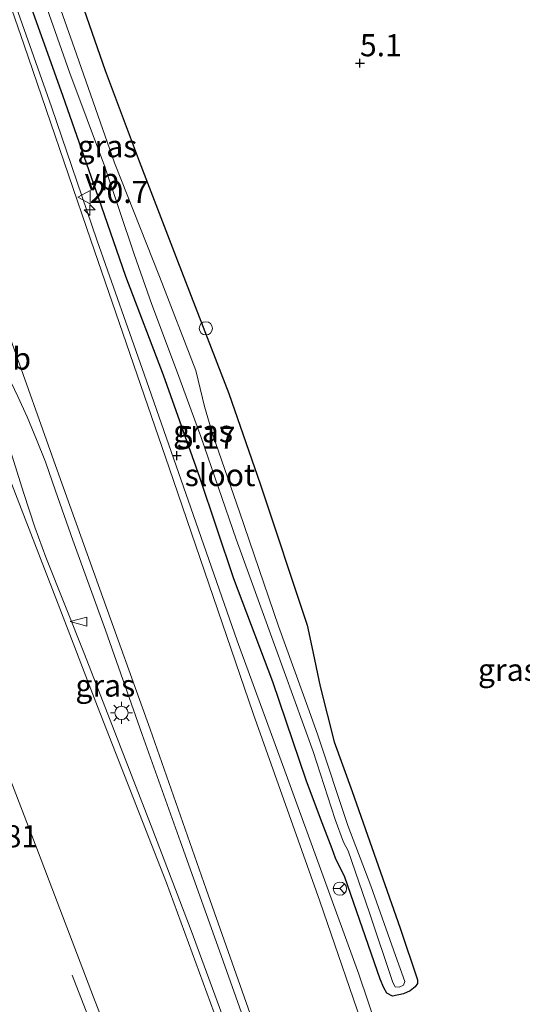
# Model space of a CAD drawing. Units: metres. Extents: x 59997 to 70012, y 437500 to 443753.
# Drawn here: x 61879 to 61936, y 439147 to 439258 of the extents above; entities that cross this region are included whole.
import ezdxf
from ezdxf.enums import TextEntityAlignment as Align

# ---------------------------------------------------------------- set-up
doc = ezdxf.new("R2010")
doc.units = ezdxf.units.M
doc.layers.get('0').update_dxf_attribs({"lineweight": 25})
for name, color, linetype, lineweight in [('B-ME-AL-OVERIG-S-B1', 7, 'Continuous', 18), ('B-ME-AM-KILOMETR-S-B1', 7, 'Continuous', 18), ('B-ME-BV-GELEIDECONSTRUCTIE-GELEIDERAIL-L-B1', 213, 'BV-GELEIDERAIL', 18), ('B-ME-IE-GRASLAND-GV-B6', 93, 'Continuous', 18), ('B-ME-IE-MEUBILAIR_WEGMEUBILAIR-LICHTMAST-S-B1', 8, 'Continuous', 18), ('B-ME-OG-WATER-GV-B6', 153, 'Continuous', 18), ('B-ME-VH-VERH_SOORT-BITUMEN-GV-B6', 8, 'IE-TERREINAFSCHEIDING-NATUURLIJK-HOUTWAL', 18), ('B-ME-VW-MEUBILAIR_WEGMEUBILAIR-RONA-S-B1', 8, 'Continuous', 18), ('B-ME-VW-MEUBILAIR_WEGMEUBILAIR-VERKEERSBORD-S-B1', 8, 'Continuous', 18)]:
    doc.layers.add(name, color=color, linetype=linetype, lineweight=lineweight)
doc.layers.add('B-ME-GW-HOOGTEPUNT-S-B1', color=10, linetype='Continuous')
doc.layers.add('B-ME-GW-INSTEEKWATERGANG-L-B1', color=10, linetype='Continuous')
doc.styles.add('NLCS-ISO', font='NLCS-ISO.TTF')
doc.linetypes.add('BV-GELEIDERAIL', pattern='A,10,-3,[108,NLCS.SHX,S=1,R=0,X=0,Y=0],-3', length=16)
doc.linetypes.add('IE-TERREINAFSCHEIDING-NATUURLIJK-HOUTWAL', pattern='A,7,-1.5,[67,NLCS.SHX,S=0.75,R=45,X=0,Y=0],-1.5,7,-1.5,[70,NLCS.SHX,S=0.75,R=0,X=0,Y=0],-1.5', length=20)

# ---------------------------------------------------------------- blocks, each defined once
blk = doc.blocks.new('hecto')
for p, q in [((0, 0.625), (-0.625, 0)), ((0, -0.625), (0, 0.625)), ((-0.625, 0), (0.625, 0)), ((0.625, 0), (0, -0.625))]:
    blk.add_line(p, q)
blk = doc.blocks.new('hoogtepunt')
for p, q in [((-0.5, 0), (0.5, 0)), ((0, 0.5), (0, -0.5))]:
    blk.add_line(p, q)
blk = doc.blocks.new('dtb')
blk.add_circle((0, 0), 0.75)
blk = doc.blocks.new('lantaarnpaal')
for p, q in [((0, 0.75), (0, 1.25)), ((-0.75, 0), (-1.25, 0)), ((-0.88, 0.88), (-0.53, 0.53)), ((0.53, 0.53), (0.88, 0.88)), ((0.75, 0), (1.25, 0)), ((-0.53, -0.53), (-0.88, -0.88)), ((0, -0.75), (0, -1.25)), ((0.53, -0.53), (0.88, -0.88))]:
    blk.add_line(p, q)
blk.add_circle((0, 0), 0.75)
blk = doc.blocks.new('verkeersbord')
for p, q in [((0, 0.75), (-0.75, -0.625)), ((0.75, -0.625), (0, 0.75)), ((-0.75, -0.625), (0.75, -0.625))]:
    blk.add_line(p, q)
blk = doc.blocks.new('wegwijzer')
for q in [(-0.53, -0.53), (0, 0.75), (0.53, -0.53)]:
    blk.add_line((0, 0), q)
blk.add_circle((0, 0), 0.75)
blk = doc.blocks.new('windzak')
for p, q in [((0, 1.875), (-0.5, 0)), ((0.5, 0), (0, 1.875)), ((-0.5, 0), (0.5, 0))]:
    blk.add_line(p, q)

msp = doc.modelspace()

# ---------------------------------------------------------------- linework, layer by layer
at = {"layer": 'B-ME-BV-GELEIDECONSTRUCTIE-GELEIDERAIL-L-B1'}
for points in [[(61860.3916, 439315.5244, 5.0669), (61863.3919, 439305.2215, 5.5792), (61866.9655, 439293.8314, 6.0526), (61867.3154, 439292.8353, 6.0526), (61872.2656, 439278.7408, 6.0574), (61877.5412, 439263.6704, 6.0313), (61882.8422, 439248.5872, 6.054), (61888.0149, 439233.4261, 6.0664), (61893.3042, 439218.3709, 6.0357), (61898.579, 439203.262, 5.9995), (61903.834, 439188.197, 6.0207), (61909.3761, 439173.1111, 6.0596), (61917.564, 439150.512, 5.94)], [(61871.036, 439233.291, 6.4643), (61873.5458, 439226.5642, 6.2544), (61874.5226, 439222.6703, 6.2525), (61876.3714, 439216.3084, 6.2465), (61878.1681, 439209.8117, 6.2346), (61879.7291, 439204.8525, 6.2525), (61880.972, 439201.0526, 6.2287), (61882.226, 439197.683, 6.243)], [(61885.277, 439199.585, 6.228), (61883.308, 439205.1813, 6.2438), (61882.1693, 439208.4279, 6.2597), (61881.172, 439210.968, 6.2716), (61880.1052, 439213.5169, 6.2716), (61879.0324, 439215.8475, 6.2557), (61877.8635, 439218.2854, 6.2656), (61876.6416, 439220.6381, 6.2359), (61875.4258, 439222.9265, 6.2181), (61873.5458, 439226.5642, 6.2544)], [(61971.71, 438956.563, 11.128), (61966.041, 438972.474, 10.639), (61960.483, 438988.17, 10.084), (61954.512, 439004.797, 9.61), (61948.763, 439021.119, 8.95), (61943.541, 439035.69, 8.455), (61936.616, 439055.246, 7.79), (61931.217, 439070.376, 7.219), (61926.233, 439084.482, 6.887), (61922.653, 439094.503, 6.724), (61918.245, 439106.863, 6.593), (61912.751, 439122.436, 6.472), (61908.022, 439135.761, 6.392), (61901.833, 439153.151, 6.262), (61897.432, 439165.463, 6.291), (61893.096, 439177.621, 6.232), (61888.946, 439189.43, 6.241), (61885.277, 439199.585, 6.228)], [(61970.417, 438953.902, 11.086), (61966.105, 438966.079, 10.767), (61962.101, 438977.328, 10.422), (61958.071, 438988.589, 10.053), (61954.155, 438999.766, 9.65), (61950.431, 439010.223, 9.251), (61946.542, 439021.296, 8.856), (61942.507, 439032.514, 8.549), (61938.879, 439042.818, 8.192), (61934.894, 439054.043, 7.76), (61931.359, 439063.966, 7.382), (61927.575, 439074.682, 7.083), (61923.684, 439085.525, 6.861), (61920.006, 439095.853, 6.6), (61916.353, 439106.139, 6.533), (61912.186, 439117.818, 6.39), (61907.175, 439131.706, 6.374), (61902.759, 439144.178, 6.252), (61898.612, 439155.449, 6.273), (61894.309, 439166.811, 6.252), (61890.466, 439176.728, 6.252), (61886.559, 439186.706, 6.231), (61882.226, 439197.683, 6.243)], [(61961.888, 438936.353, 11.216), (61956.79, 438950.381, 10.938), (61952.263, 438963.236, 10.477), (61946.817, 438978.767, 9.98), (61941.127, 438994.611, 9.397), (61936.213, 439008.451, 8.922), (61931.047, 439023.001, 8.403), (61925.336, 439039.091, 7.799), (61919.333, 439055.931, 7.275), (61914.381, 439070.064, 6.918), (61909.338, 439084.005, 6.578), (61904.046, 439098.951, 6.341), (61898.475, 439114.757, 6.195), (61892.862, 439129.856, 6.017), (61888.281, 439142.454, 5.655), (61885.201, 439150.4, 5.158)], [(61917.564, 439150.512, 5.94), (61919.693, 439144.273, 6.152), (61921.902, 439138.009, 6.232), (61924.768, 439129.766, 6.253), (61927.801, 439121.35, 6.332), (61930.977, 439112.382, 6.336), (61933.912, 439104.118, 6.52), (61937.293, 439094.697, 6.646), (61942.042, 439081.186, 6.883), (61946.809, 439067.96, 7.358), (61950.854, 439056.556, 7.69), (61955.194, 439044.232, 8.131), (61959.79, 439031.454, 8.587), (61965.13, 439016.273, 9.139), (61971.221, 438999.072, 9.71), (61974.905, 438989.004, 10.046), (61980.158, 438973.946, 10.433)]]:
    msp.add_polyline3d(points, dxfattribs=at)
at = {"layer": 'B-ME-GW-INSTEEKWATERGANG-L-B1'}
msp.add_polyline3d([(61885.31, 439263.131, 4.919), (61888.897, 439252.7, 4.882), (61892.767, 439242.448, 5.017), (61897.069, 439231.164, 5.011), (61902.864, 439216.156, 5.017), (61906.43, 439205.971, 4.941), (61911.75, 439189.969, 5.049), (61912.277, 439187.547, 4.966), (61913.187, 439183.048, 4.86), (61914.77, 439176.783, 4.814), (61916.826, 439171.159, 4.695), (61922.232, 439155.708, 4.787), (61924.195, 439149.882, 4.84), (61924.203, 439149.449, 4.807), (61923.938, 439149.086, 4.756), (61923.353, 439148.63, 4.769), (61922.618, 439148.276, 4.924), (61921.386, 439148.037, 5.117), (61920.749, 439148.371, 5.172), (61920.404, 439148.964, 5.185), (61919.978, 439149.964, 5.126), (61915.981, 439161.485, 5.054), (61914.927, 439163.641, 4.954), (61914.555, 439164.692, 4.991), (61913.237, 439168.122, 5.08), (61911.63, 439172.456, 5.084), (61910.859, 439174.661, 5.13), (61907.857, 439183.58, 5.126), (61903.443, 439195.224, 5.084), (61899.62, 439206.693, 5.084), (61895.518, 439218.249, 5.042), (61891.262, 439229.42, 5.029), (61888.173, 439238.319, 5.012), (61884.119, 439249.882, 5.042), (61879.685, 439262.348, 4.991)], dxfattribs=at)
at = {"layer": 'B-ME-IE-GRASLAND-GV-B6'}
for points in [[(61962.618, 439028.219, 5.123), (61959.168, 439037.837, 5.191), (61955.722, 439047.693, 5.123), (61951.182, 439060.347, 5.239), (61948.299, 439068.425, 5.123), (61944.65, 439078.773, 5.198), (61941.107, 439088.588, 5.219), (61937.589, 439098.567, 5.123), (61934.025, 439108.589, 5.123), (61930.211, 439119.234, 5.123), (61926.615, 439129.326, 5.123), (61923.267, 439138.844, 5.179), (61922.825, 439138.678, 5.359), (61922.86, 439138.584, 5.556), (61920.911, 439137.757, 5.347), (61919.096, 439143.049, 5.341), (61918.609, 439142.885, 5.369), (61913.164, 439158.758, 5.286), (61905.617, 439179.987, 5.286), (61896.147, 439207.776, 5.22), (61887.298, 439233.519, 5.178), (61879.708, 439255.665, 5.184), (61871.702, 439278.775, 5.208)], [(61921.672, 439149.072, 4.562), (61922.112, 439149.03, 4.528), (61922.614, 439149.281, 4.499), (61922.773, 439149.679, 4.49), (61921.705, 439152.639, 4.461), (61918.943, 439160.524, 4.339), (61916.338, 439167.324, 4.301), (61912.928, 439177.54, 4.301), (61911.968, 439180.31, 4.293), (61908.496, 439189.882, 4.251), (61904.102, 439202.786, 4.314), (61901.079, 439211.501, 4.301), (61900.129, 439214.71, 4.301), (61899.4, 439217.676, 4.381), (61899.139, 439218.765, 4.406), (61895.059, 439229.407, 4.402), (61889.975, 439242.244, 4.196), (61885.667, 439254.526, 4.121), (61880.0033, 439270.6843, 4.2266)], [(61880.915, 439263.789, 4.276), (61884.928, 439252.398, 4.268), (61888.832, 439241.901, 4.318), (61892.206, 439231.932, 4.381), (61894.166, 439226.251, 4.419), (61896.974, 439218.818, 4.478), (61899.729, 439211.303, 4.293), (61903.721, 439199.707, 4.293), (61908.041, 439187.772, 4.285), (61912.419, 439175.701, 4.343), (61914.892, 439168.014, 4.314), (61915.848, 439165.43, 4.486), (61916.367, 439164.463, 4.511), (61918.784, 439157.461, 4.507), (61921.415, 439149.592, 4.579), (61921.672, 439149.072, 4.562)], [(61879.685, 439262.348, 4.991), (61884.119, 439249.882, 5.042), (61888.173, 439238.319, 5.012), (61891.262, 439229.42, 5.029), (61895.518, 439218.249, 5.042), (61899.62, 439206.693, 5.084), (61903.443, 439195.224, 5.084), (61907.857, 439183.58, 5.126), (61910.859, 439174.661, 5.13), (61911.63, 439172.456, 5.084), (61913.237, 439168.122, 5.08), (61914.555, 439164.692, 4.991), (61914.927, 439163.641, 4.954), (61915.981, 439161.485, 5.054), (61919.978, 439149.964, 5.126), (61920.404, 439148.964, 5.185), (61920.749, 439148.371, 5.172), (61921.386, 439148.037, 5.117), (61922.618, 439148.276, 4.924), (61923.353, 439148.63, 4.769), (61923.938, 439149.086, 4.756), (61924.203, 439149.449, 4.807), (61924.195, 439149.882, 4.84), (61922.232, 439155.708, 4.787), (61916.826, 439171.159, 4.695), (61914.77, 439176.783, 4.814), (61913.187, 439183.048, 4.86), (61912.277, 439187.547, 4.966), (61911.75, 439189.969, 5.049), (61906.43, 439205.971, 4.941), (61902.864, 439216.156, 5.017), (61897.069, 439231.164, 5.011), (61892.767, 439242.448, 5.017), (61888.897, 439252.7, 4.882), (61885.31, 439263.131, 4.919)], [(61885.31, 439263.131, 4.919), (61888.897, 439252.7, 4.882), (61892.767, 439242.448, 5.017), (61897.069, 439231.164, 5.011), (61902.864, 439216.156, 5.017), (61906.43, 439205.971, 4.941), (61911.75, 439189.969, 5.049), (61912.277, 439187.547, 4.966), (61913.187, 439183.048, 4.86), (61914.77, 439176.783, 4.814), (61916.826, 439171.159, 4.695), (61922.232, 439155.708, 4.787), (61924.195, 439149.882, 4.84), (61924.203, 439149.449, 4.807), (61923.938, 439149.086, 4.756), (61923.353, 439148.63, 4.769), (61922.618, 439148.276, 4.924), (61921.386, 439148.037, 5.117), (61920.749, 439148.371, 5.172), (61920.404, 439148.964, 5.185), (61919.978, 439149.964, 5.126), (61915.981, 439161.485, 5.054), (61914.927, 439163.641, 4.954), (61914.555, 439164.692, 4.991), (61913.237, 439168.122, 5.08), (61911.63, 439172.456, 5.084), (61910.859, 439174.661, 5.13), (61907.857, 439183.58, 5.126), (61903.443, 439195.224, 5.084), (61899.62, 439206.693, 5.084), (61895.518, 439218.249, 5.042), (61891.262, 439229.42, 5.029), (61888.173, 439238.319, 5.012), (61884.119, 439249.882, 5.042), (61879.685, 439262.348, 4.991)], [(61844.062, 439261.748, 5.236), (61849.868, 439245.811, 5.248), (61856.357, 439228.784, 5.218), (61863.696, 439209.732, 5.278), (61870.296, 439192.892, 5.278), (61875.453, 439179.54, 5.278), (61881.389, 439164.242, 5.296), (61887.608, 439147.933, 5.296), (61892.627, 439134.931, 5.272)], [(61908.6381, 439136.5971, 5.5865), (61905.2277, 439134.6887, 5.5861), (61902.454, 439142.769, 5.568), (61895.824, 439160.853, 5.568), (61888.047, 439180.783, 5.552), (61883.612, 439192.367, 5.531), (61878.328, 439206.009, 5.536), (61872.05, 439222.232, 5.541), (61869.2149, 439229.5139, 5.55), (61874.9247, 439231.6148, 5.5471), (61878.03, 439222.882, 5.537), (61883.505, 439207.495, 5.526), (61888.309, 439194.042, 5.574), (61893.991, 439178.222, 5.542), (61900.327, 439160.141, 5.596), (61906.645, 439142.186, 5.569), (61908.6381, 439136.5971, 5.5865)]]:
    msp.add_polyline3d(points, dxfattribs=at)
at = {"layer": 'B-ME-OG-WATER-GV-B6'}
msp.add_polyline3d([(61880.0033, 439270.6843, 4.2266), (61885.667, 439254.526, 4.121), (61889.975, 439242.244, 4.196), (61895.059, 439229.407, 4.402), (61899.139, 439218.765, 4.406), (61899.4, 439217.676, 4.381), (61900.129, 439214.71, 4.301), (61901.079, 439211.501, 4.301), (61904.102, 439202.786, 4.314), (61908.496, 439189.882, 4.251), (61911.968, 439180.31, 4.293), (61912.928, 439177.54, 4.301), (61916.338, 439167.324, 4.301), (61918.943, 439160.524, 4.339), (61921.705, 439152.639, 4.461), (61922.773, 439149.679, 4.49), (61922.614, 439149.281, 4.499), (61922.112, 439149.03, 4.528), (61921.672, 439149.072, 4.562), (61921.415, 439149.592, 4.579), (61918.784, 439157.461, 4.507), (61916.367, 439164.463, 4.511), (61915.848, 439165.43, 4.486), (61914.892, 439168.014, 4.314), (61912.419, 439175.701, 4.343), (61908.041, 439187.772, 4.285), (61903.721, 439199.707, 4.293), (61899.729, 439211.303, 4.293), (61896.974, 439218.818, 4.478), (61894.166, 439226.251, 4.419), (61892.206, 439231.932, 4.381), (61888.832, 439241.901, 4.318), (61884.928, 439252.398, 4.268), (61880.915, 439263.789, 4.276)], dxfattribs=at)
at = {"layer": 'B-ME-VH-VERH_SOORT-BITUMEN-GV-B6'}
for points in [[(61871.702, 439278.775, 5.208), (61879.708, 439255.665, 5.184), (61887.298, 439233.519, 5.178), (61896.147, 439207.776, 5.22), (61905.617, 439179.987, 5.286), (61913.164, 439158.758, 5.286), (61918.609, 439142.885, 5.369)], [(61934.451, 439017.782, 7.876), (61927.071, 439038.581, 7.09), (61920.361, 439057.53, 6.424), (61914.387, 439074.399, 6.064), (61908.975, 439089.601, 5.728), (61903.254, 439105.672, 5.512), (61897.171, 439122.724, 5.41), (61893.52, 439132.531, 5.299), (61892.627, 439134.931, 5.272), (61887.608, 439147.933, 5.296), (61881.389, 439164.242, 5.296), (61875.453, 439179.54, 5.278), (61870.296, 439192.892, 5.278), (61863.696, 439209.732, 5.278), (61856.357, 439228.784, 5.218), (61849.868, 439245.811, 5.248), (61844.062, 439261.748, 5.236)], [(61906.645, 439142.186, 5.569), (61900.327, 439160.141, 5.596), (61893.991, 439178.222, 5.542), (61888.309, 439194.042, 5.574), (61883.505, 439207.495, 5.526), (61878.03, 439222.882, 5.537), (61874.9247, 439231.6148, 5.5471), (61869.2149, 439229.5139, 5.55), (61872.05, 439222.232, 5.541), (61878.328, 439206.009, 5.536), (61883.612, 439192.367, 5.531), (61888.047, 439180.783, 5.552), (61895.824, 439160.853, 5.568), (61902.454, 439142.769, 5.568)]]:
    msp.add_polyline3d(points, dxfattribs=at)

# ---------------------------------------------------------------- block references
at = {"layer": 'B-ME-AL-OVERIG-S-B1', "rotation": 90}
for name, p in [('dtb', (61900.284, 439223.539, 5.061)), ('windzak', (61886.8451, 439190.38, 5.5803))]:
    msp.add_blockref(name, p, dxfattribs=at)
at = {"layer": 'B-ME-AM-KILOMETR-S-B1', "rotation": 90}
msp.add_blockref('hecto', (61887.1703, 439236.933, 5.1357), dxfattribs=at)
at = {"layer": 'B-ME-GW-HOOGTEPUNT-S-B1', "rotation": 90}
for p in [(61917.693, 439253.523, 5.1), (61917.693, 439253.523, 5.1), (61897.015, 439209.15, 5.17), (61897.015, 439209.15, 5.17)]:
    msp.add_blockref('hoogtepunt', p, dxfattribs=at)
at = {"layer": 'B-ME-IE-MEUBILAIR_WEGMEUBILAIR-LICHTMAST-S-B1', "rotation": 90}
msp.add_blockref('lantaarnpaal', (61890.7559, 439180.0587, 5.6481), dxfattribs=at)
at = {"layer": 'B-ME-VW-MEUBILAIR_WEGMEUBILAIR-RONA-S-B1', "rotation": 90}
msp.add_blockref('wegwijzer', (61915.4337, 439160.1867, 4.921), dxfattribs=at)
at = {"layer": 'B-ME-VW-MEUBILAIR_WEGMEUBILAIR-VERKEERSBORD-S-B1', "rotation": 90}
msp.add_blockref('verkeersbord', (61886.5812, 439238.3706, 5.1163), dxfattribs=at)

# ---------------------------------------------------------------- texts
at = {"layer": 'B-ME-AM-KILOMETR-S-B1', "ltscale": 0.2, "style": 'NLCS-ISO'}
msp.add_text('20.7', height=2.5, dxfattribs=at).set_placement((61887.1703, 439236.933, 5.1357), align=Align.BOTTOM_LEFT)
at = {"layer": 'B-ME-GW-HOOGTEPUNT-S-B1', "ltscale": 0.2, "style": 'NLCS-ISO'}
for s, p in [('5.1', (61917.693, 439253.523, 5.1)), ('5.1', (61917.693, 439253.523, 5.1)), ('5.17', (61897.015, 439209.15, 5.17)), ('5.17', (61897.015, 439209.15, 5.17)), ('5.081', (61872.818, 439164.079, 5.081)), ('5.081', (61872.818, 439164.079, 5.081))]:
    msp.add_text(s, height=2.5, dxfattribs=at).set_placement(p, align=Align.BOTTOM_LEFT)
at = {"layer": 'B-ME-IE-GRASLAND-GV-B6', "ltscale": 0.2, "style": 'NLCS-ISO'}
for p in [(61889.171, 439244.1305), (61899.9726, 439211.9114), (61934.4055, 439184.9305), (61888.9265, 439183.1518)]:
    msp.add_text('gras', height=2.5, dxfattribs=at).set_placement(p, align=Align.MIDDLE_CENTER)
at = {"layer": 'B-ME-OG-WATER-GV-B6', "ltscale": 0.2, "style": 'NLCS-ISO'}
msp.add_text('sloot', height=2.5, dxfattribs=at).set_placement((61901.8906, 439206.9524), align=Align.MIDDLE_CENTER)
at = {"layer": 'B-ME-VW-MEUBILAIR_WEGMEUBILAIR-VERKEERSBORD-S-B1', "ltscale": 0.2, "style": 'NLCS-ISO'}
for p in [(61886.5812, 439238.3706, 5.1163), (61876.6513, 439218.0892, 5.5664)]:
    msp.add_text('vb', height=2.5, dxfattribs=at).set_placement(p, align=Align.BOTTOM_LEFT)

doc.saveas('drawing.dxf')
